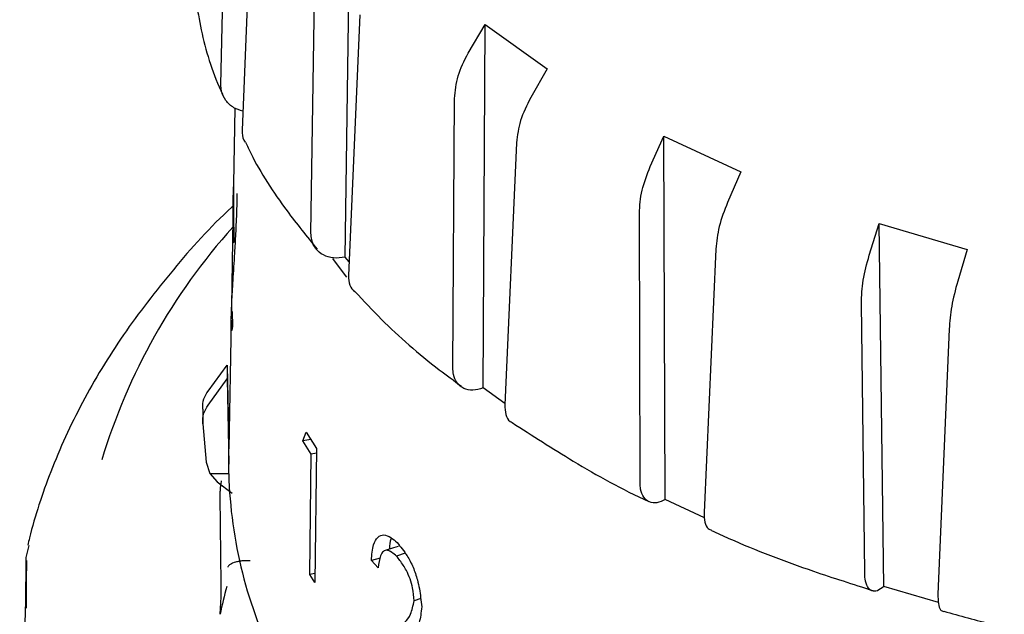
# Model space of a CAD drawing. Units: millimetres. Extents: x 10 to 410, y 6 to 287.
# Drawn here: x 345 to 356, y 112 to 118 of the extents above; entities that cross this region are included whole.
import ezdxf

# ---------------------------------------------------------------- set-up
doc = ezdxf.new("R2010")
doc.units = ezdxf.units.MM

msp = doc.modelspace()

# ---------------------------------------------------------------- linework, layer by layer
at = {"color": 7, "linetype": 'Continuous', "lineweight": 25}
for p, q in [((347.456, 117.234), (347.522, 120.025)), ((347.787, 119.456), (347.678, 116.757)), ((348.747, 115.437), (348.8, 119.212)), ((348.393, 115.686), (348.436, 118.484)), ((348.901, 117.958), (348.782, 115.246)), ((350.028, 117.559), (350.203, 117.856)), ((350.182, 114.076), (350.203, 117.856)), ((350.203, 117.856), (350.85, 117.396)), ((350.85, 117.396), (350.678, 117.096)), ((349.868, 114.284), (349.886, 117.086)), ((347.601, 116.988), (347.587, 116.201)), ((350.53, 116.627), (350.407, 113.901)), ((351.921, 116.381), (352.063, 116.697)), ((352.063, 116.697), (352.862, 116.324)), ((352.077, 112.916), (352.063, 116.697)), ((352.862, 116.324), (352.724, 116.006)), ((347.585, 116.061), (347.566, 114.928)), ((351.815, 113.089), (351.807, 115.892)), ((354.197, 115.456), (354.3, 115.786)), ((354.3, 115.786), (355.215, 115.518)), ((354.348, 112.01), (354.3, 115.786)), ((347.591, 115.595), (347.585, 115.587)), ((352.602, 115.521), (352.48, 112.779)), ((355.215, 115.518), (355.117, 115.186)), ((348.789, 115.389), (348.747, 115.437)), ((347.573, 114.872), (347.576, 114.714)), ((354.15, 112.155), (354.116, 114.955)), ((347.563, 114.782), (347.54, 113.443)), ((347.567, 114.844), (347.574, 114.844)), ((355.028, 114.688), (354.912, 111.932)), ((347.323, 114.044), (347.522, 114.313)), ((347.522, 114.313), (347.522, 114.172)), ((347.522, 114.313), (347.54, 113.447)), ((347.323, 113.896), (347.522, 114.172)), ((347.522, 114.172), (347.54, 113.285)), ((350.408, 113.916), (350.182, 114.076)), ((347.267, 113.703), (347.302, 113.305)), ((348.308, 113.526), (348.343, 113.615)), ((348.391, 113.541), (348.308, 113.526)), ((348.343, 113.615), (348.452, 113.447)), ((348.396, 113.386), (348.308, 113.526)), ((348.452, 113.447), (348.433, 112.054)), ((348.38, 112.136), (348.396, 113.386)), ((348.451, 113.397), (348.396, 113.386)), ((347.302, 113.305), (347.34, 113.186)), ((347.539, 113.186), (347.54, 113.285)), ((347.34, 113.186), (347.539, 113.186)), ((347.34, 113.186), (347.418, 113.101)), ((347.539, 113.182), (347.539, 113.186)), ((347.418, 113.101), (347.574, 112.982)), ((347.46, 112.034), (347.449, 112.949)), ((352.485, 112.726), (352.077, 112.916)), ((345.431, 112.311), (345.462, 112.436)), ((345.427, 111.813), (345.431, 112.311)), ((349.112, 112.307), (349.021, 112.281)), ((349.373, 112.356), (349.283, 112.328)), ((349.091, 112.204), (349.021, 112.281)), ((348.434, 112.147), (348.38, 112.136)), ((348.433, 112.054), (348.38, 112.136)), ((354.916, 111.843), (354.348, 112.01)), ((349.534, 111.887), (349.465, 111.863))]:
    msp.add_line(p, q, dxfattribs=at)
at = {"color": 7, "linetype": 'Continuous', "lineweight": 25, "flags": 128}
for points in [[(348.765, 115.228), (348.647, 115.385), (348.62, 115.423)], [(349.3, 112.426), (349.252, 112.412), (349.163, 112.385)], [(345.435, 112.283), (345.433, 112.058), (345.431, 111.785)]]:
    msp.add_lwpolyline(points, dxfattribs=at)
at = {"color": 7, "linetype": 'Continuous', "lineweight": 25}
for centre, radius, start, end in [((352.34, 111.479), 6.395, 138.1027, 163.1996), ((351.738, 113.78), 4.471, 179.022, 180.978), ((352.276, 113.312), 4.74, 181.5724, 206.7174), ((352.052, 110.753), 4.705, 164.4971, 168.1164)]:
    msp.add_arc(centre, radius, start, end, dxfattribs=at)
for points, knots in [([(354.399, 119.107), (353.985, 119.32), (353.144, 119.753), (352.148, 120.54), (351.374, 121.413), (350.873, 122.343), (350.647, 123.316), (350.706, 124.288), (351.051, 125.249), (351.664, 126.155), (352.54, 126.997), (353.638, 127.734), (354.948, 128.361), (356.407, 128.847), (358.002, 129.188), (359.658, 129.368), (361.358, 129.385), (363.024, 129.239), (364.638, 128.93), (365.947, 128.528), (367.142, 128.029), (368.213, 127.438), (369.219, 126.657), (369.99, 125.783), (370.492, 124.854), (370.718, 123.881), (370.659, 122.909), (370.314, 121.947), (369.701, 121.041), (368.825, 120.2), (367.726, 119.462), (366.417, 118.835), (364.958, 118.349), (363.363, 118.008), (361.707, 117.828), (360.007, 117.811), (358.34, 117.957), (356.728, 118.267), (355.413, 118.664), (354.679, 118.985), (354.399, 119.107)], [0, 0, 0, 0, 0.026463, 0.053693, 0.080155, 0.107385, 0.133848, 0.161078, 0.187541, 0.214771, 0.241233, 0.268463, 0.294926, 0.322156, 0.348618, 0.375849, 0.402311, 0.429541, 0.456004, 0.483234, 0.5, 0.526463, 0.553693, 0.580155, 0.607385, 0.633848, 0.661078, 0.687541, 0.714771, 0.741233, 0.768463, 0.794926, 0.822156, 0.848618, 0.875849, 0.902311, 0.929541, 0.956004, 0.983234, 1, 1, 1, 1]), ([(347.201, 118.073), (347.219, 117.969), (347.276, 117.652), (347.376, 117.334), (347.475, 117.127), (347.476, 117.125)], [0, 0, 0, 0, 0.325408, 0.991481, 1, 1, 1, 1]), ([(349.886, 117.086), (349.892, 117.164), (349.906, 117.321), (349.987, 117.48), (350.028, 117.559)], [0, 0, 0, 0, 0.502146, 1, 1, 1, 1]), ([(347.686, 116.955), (347.653, 116.965), (347.581, 116.988), (347.502, 117.064), (347.46, 117.151), (347.457, 117.211), (347.456, 117.234)], [0, 0, 0, 0, 0.243526, 0.533156, 0.822868, 1, 1, 1, 1]), ([(350.678, 117.096), (350.638, 117.016), (350.557, 116.857), (350.539, 116.704), (350.53, 116.627)], [0, 0, 0, 0, 0.502081, 1, 1, 1, 1]), ([(347.678, 116.757), (347.679, 116.72), (347.679, 116.674), (347.705, 116.639), (347.71, 116.633)], [0, 0, 0, 0, 0.800062, 1, 1, 1, 1]), ([(347.712, 116.634), (347.73, 116.595), (347.845, 116.349), (348.089, 115.975), (348.35, 115.653), (348.456, 115.521)], [0, 0, 0, 0, 0.100688, 0.633048, 1, 1, 1, 1]), ([(351.807, 115.892), (351.812, 115.971), (351.822, 116.129), (351.888, 116.297), (351.921, 116.381)], [0, 0, 0, 0, 0.502146, 1, 1, 1, 1]), ([(347.589, 116.201), (347.588, 116.145), (347.586, 116.041), (347.588, 115.818), (347.59, 115.671), (347.591, 115.595)], [0, 0, 0, 0, 0.3647033, 0.6718468, 1, 1, 1, 1]), ([(347.585, 115.587), (347.585, 115.652), (347.584, 115.783), (347.584, 116.001), (347.586, 116.106), (347.588, 116.169)], [0, 0, 0, 0, 0.287341, 0.577143, 1, 1, 1, 1]), ([(347.601, 115.48), (347.605, 115.547), (347.613, 115.696), (347.623, 115.912), (347.626, 116.04), (347.627, 116.098)], [0, 0, 0, 0, 0.306839, 0.688098, 1, 1, 1, 1]), ([(352.724, 116.006), (352.691, 115.922), (352.626, 115.753), (352.61, 115.598), (352.602, 115.521)], [0, 0, 0, 0, 0.502081, 1, 1, 1, 1]), ([(347.587, 115.97), (347.582, 115.966), (347.346, 115.756), (346.955, 115.31), (346.428, 114.635), (346.003, 113.931), (345.68, 113.224), (345.515, 112.723), (345.454, 112.466), (345.448, 112.44)], [0, 0, 0, 0, 0.0048227, 0.2048859, 0.4041096, 0.6020186, 0.7981766, 0.9798762, 1, 1, 1, 1]), ([(348.747, 115.437), (348.706, 115.431), (348.624, 115.42), (348.517, 115.454), (348.438, 115.52), (348.398, 115.604), (348.395, 115.663), (348.393, 115.686)], [0, 0, 0, 0, 0.216798, 0.433594, 0.650453, 0.867373, 1, 1, 1, 1]), ([(347.565, 114.84), (347.566, 114.882), (347.57, 114.984), (347.583, 115.191), (347.595, 115.382), (347.601, 115.48)], [0, 0, 0, 0, 0.2566264, 0.6197921, 1, 1, 1, 1]), ([(354.116, 114.955), (354.119, 115.035), (354.125, 115.194), (354.173, 115.369), (354.197, 115.456)], [0, 0, 0, 0, 0.502146, 1, 1, 1, 1]), ([(348.782, 115.246), (348.784, 115.21), (348.787, 115.143), (348.826, 115.097), (348.844, 115.076)], [0, 0, 0, 0, 0.530441, 1, 1, 1, 1]), ([(355.117, 115.186), (355.093, 115.098), (355.047, 114.923), (355.034, 114.766), (355.028, 114.688)], [0, 0, 0, 0, 0.502081, 1, 1, 1, 1]), ([(348.849, 115.08), (348.94, 114.982), (349.205, 114.7), (349.578, 114.371), (349.88, 114.152), (349.957, 114.096)], [0, 0, 0, 0, 0.281245, 0.815723, 1, 1, 1, 1]), ([(347.566, 114.928), (347.566, 114.917), (347.565, 114.876), (347.567, 114.826), (347.571, 114.855), (347.573, 114.872)], [0, 0, 0, 0, 0.12928, 0.490995, 1, 1, 1, 1]), ([(347.576, 114.714), (347.572, 114.686), (347.565, 114.642), (347.562, 114.727), (347.564, 114.802), (347.565, 114.84)], [0, 0, 0, 0, 0.477635, 0.731837, 1, 1, 1, 1]), ([(350.182, 114.076), (350.146, 114.066), (350.074, 114.045), (349.979, 114.066), (349.908, 114.124), (349.872, 114.202), (349.869, 114.261), (349.868, 114.284)], [0, 0, 0, 0, 0.216798, 0.433594, 0.650453, 0.867373, 1, 1, 1, 1]), ([(347.267, 113.856), (347.268, 113.893), (347.269, 113.959), (347.306, 114.018), (347.323, 114.044)], [0, 0, 0, 0, 0.554049, 1, 1, 1, 1]), ([(347.267, 113.703), (347.268, 113.741), (347.269, 113.809), (347.306, 113.869), (347.323, 113.896)], [0, 0, 0, 0, 0.554049, 1, 1, 1, 1]), ([(350.407, 113.901), (350.409, 113.866), (350.413, 113.797), (350.445, 113.735), (350.478, 113.721), (350.486, 113.717)], [0, 0, 0, 0, 0.43245, 0.864897, 1, 1, 1, 1]), ([(350.485, 113.716), (350.694, 113.581), (351.143, 113.293), (351.626, 113.022), (351.905, 112.894), (351.905, 112.894)], [0, 0, 0, 0, 0.466765, 0.999579, 1, 1, 1, 1]), ([(347.449, 112.949), (347.449, 112.957), (347.449, 112.973), (347.45, 113.006), (347.453, 113.045), (347.458, 113.085), (347.462, 113.103), (347.463, 113.111)], [0, 0, 0, 0, 0.148026, 0.289582, 0.551965, 0.788796, 1, 1, 1, 1]), ([(352.077, 112.916), (352.047, 112.902), (351.988, 112.874), (351.909, 112.884), (351.85, 112.934), (351.819, 113.009), (351.816, 113.067), (351.815, 113.089)], [0, 0, 0, 0, 0.2167985, 0.4335944, 0.6504533, 0.8673734, 1, 1, 1, 1]), ([(352.48, 112.779), (352.481, 112.745), (352.484, 112.676), (352.514, 112.612), (352.546, 112.6), (352.558, 112.596)], [0, 0, 0, 0, 0.3818035, 0.7636053, 1, 1, 1, 1]), ([(349.021, 112.281), (349.025, 112.341), (349.034, 112.445), (349.085, 112.53), (349.147, 112.557), (349.219, 112.528), (349.267, 112.486), (349.288, 112.467)], [0, 0, 0, 0, 0.265837, 0.465922, 0.664837, 0.849158, 1, 1, 1, 1]), ([(349.231, 112.514), (349.228, 112.511), (349.212, 112.488), (349.21, 112.44), (349.209, 112.399)], [0, 0, 0, 0, 0.144257, 1, 1, 1, 1]), ([(352.558, 112.595), (352.618, 112.567), (352.954, 112.411), (353.513, 112.199), (354.028, 112.035), (354.235, 111.969)], [0, 0, 0, 0, 0.115611, 0.645259, 1, 1, 1, 1]), ([(349.288, 112.467), (349.324, 112.425), (349.383, 112.356), (349.457, 112.214), (349.509, 112.061), (349.531, 111.922), (349.541, 111.832), (349.544, 111.8)], [0, 0, 0, 0, 0.270288, 0.446209, 0.622077, 0.866926, 1, 1, 1, 1]), ([(349.283, 112.328), (349.249, 112.355), (349.198, 112.397), (349.143, 112.381), (349.107, 112.322), (349.097, 112.25), (349.091, 112.204)], [0, 0, 0, 0, 0.329833, 0.507335, 0.684941, 1, 1, 1, 1]), ([(349.465, 111.863), (349.462, 111.907), (349.457, 111.979), (349.425, 112.09), (349.38, 112.193), (349.329, 112.267), (349.294, 112.312), (349.283, 112.328)], [0, 0, 0, 0, 0.262122, 0.438232, 0.613836, 0.871121, 1, 1, 1, 1]), ([(347.759, 112.277), (347.734, 112.278), (347.694, 112.28), (347.644, 112.273), (347.597, 112.263), (347.554, 112.244), (347.534, 112.225), (347.528, 112.214), (347.527, 112.212), (347.527, 112.211), (347.527, 112.211), (347.527, 112.211), (347.527, 112.211), (347.527, 112.211)], [0, 0, 0, 0, 0.238921, 0.367847, 0.499768, 0.74905, 0.939115, 0.984563, 0.995946, 0.998883, 0.999669, 0.99996, 1, 1, 1, 1]), ([(354.348, 112.01), (354.326, 111.993), (354.281, 111.958), (354.222, 111.96), (354.177, 112.003), (354.154, 112.075), (354.151, 112.133), (354.15, 112.155)], [0, 0, 0, 0, 0.216798, 0.433594, 0.650453, 0.867373, 1, 1, 1, 1]), ([(347.448, 111.722), (347.452, 111.776), (347.459, 111.886), (347.46, 111.985), (347.46, 112.034)], [0, 0, 0, 0, 0.499675, 1, 1, 1, 1]), ([(354.912, 111.932), (354.912, 111.897), (354.913, 111.828), (354.935, 111.764), (354.96, 111.755), (354.971, 111.751)], [0, 0, 0, 0, 0.354514, 0.709026, 1, 1, 1, 1]), ([(345.364, 111.098), (345.371, 111.143), (345.386, 111.232), (345.407, 111.426), (345.422, 111.631), (345.425, 111.752), (345.427, 111.813)], [0, 0, 0, 0, 0.250278, 0.500021, 0.749921, 1, 1, 1, 1]), ([(349.297, 111.595), (349.322, 111.608), (349.372, 111.633), (349.435, 111.718), (349.455, 111.813), (349.465, 111.863)], [0, 0, 0, 0, 0.321716, 0.646455, 1, 1, 1, 1]), ([(349.544, 111.8), (349.538, 111.741), (349.525, 111.607), (349.439, 111.531), (349.383, 111.487), (349.361, 111.469)], [0, 0, 0, 0, 0.320967, 0.731279, 1, 1, 1, 1]), ([(354.972, 111.754), (355.14, 111.707), (355.616, 111.576), (356.238, 111.44), (356.698, 111.364), (356.83, 111.343)], [0, 0, 0, 0, 0.27974, 0.793716, 1, 1, 1, 1])]:
    msp.add_open_spline(points, degree=3, knots=knots, dxfattribs=at)
msp.add_open_spline([(347.54, 113.285), (347.54, 113.322), (347.54, 113.396), (347.54, 113.43), (347.54, 113.447)], degree=3, dxfattribs=at)

doc.saveas('drawing.dxf')
